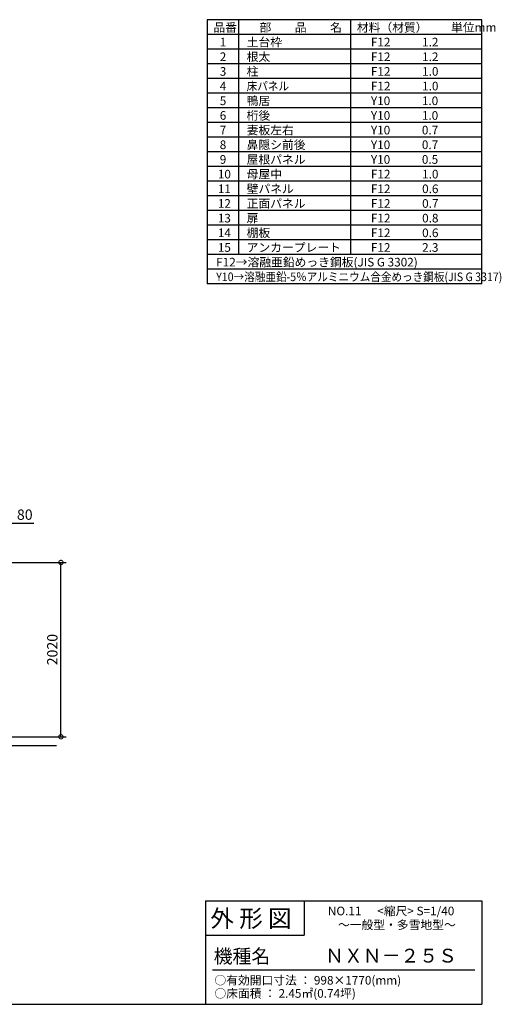
# Model space of a CAD drawing. Extents: x 140 to 16534, y 0 to 11410.
# Drawn here: x 10953 to 16534, y 0 to 11410 of the extents above; entities that cross this region are included whole.
import ezdxf

# ---------------------------------------------------------------- set-up
doc = ezdxf.new("R2010")
doc.units = 0
doc.header["$LTSCALE"] = 20
doc.header["$PDMODE"] = 3
doc.header["$PDSIZE"] = 2
doc.layers.get('0').update_dxf_attribs({"linetype": 'CONTINUOUS'})
doc.layers.get('DEFPOINTS').update_dxf_attribs({"linetype": 'CONTINUOUS'})
for name, color, linetype in [('仕様書枠', 230, 'CONTINUOUS'), ('寸法', 4, 'CONTINUOUS'), ('文字', 7, 'CONTINUOUS'), ('Ｇ．Ｌ', 30, 'CONTINUOUS')]:
    doc.layers.add(name, color=color, linetype=linetype)
doc.styles.add('STYLE1', font='isocp.shx', dxfattribs={"bigfont": 'bigfont.shx'})
doc.styles.add('STYLE2', font='MS PGothic.ttf')
doc.dimstyles.new('INABA_S40G', dxfattribs={"dimscale": 40, "dimtxt": 3, "dimasz": 2.5, "dimexe": 1.5, "dimexo": 0.5, "dimgap": 1, "dimtad": 3, "dimdec": 1, "dimdsep": 46, "dimtxsty": 'STYLE1', "dimblk1": 'DOTSMALL', "dimblk2": 'DOTSMALL', "dimsah": 1, "dimcen": 0, "dimclrt": 7, "dimadec": 0, "dimazin": 0, "dimtfac": 1, "dimtdec": 4, "dimtix": 1, "dimtmove": 0, "dimatfit": 3, "dimldrblk": 'DOTSMALL', "dimfxl": 1, "dimtolj": 1, "dimtzin": 0, "dimarcsym": 0})

# ---------------------------------------------------------------- blocks, each defined once
blk = doc.blocks.new('_DOTSMALL')
at = {"color": 0, "linetype": 'ByBlock', "ltscale": 50, "const_width": 0.5}
blk.add_lwpolyline([(-0.0625, 0, 1), (0.0625, 0, 1)], format="xyb", close=True, dxfattribs=at)
blk = doc.blocks.new('*D6')
at = {"layer": 'DEFPOINTS', "color": 0, "ltscale": 50}
for p in [(10806, 5120), (11431, 5120), (10726, 3100)]:
    blk.add_point(p, dxfattribs=at)
at = {"layer": '寸法', "color": 0, "lineweight": -2, "ltscale": 50}
for p, q in [((10826, 5120), (11491, 5120)), ((11431, 3100), (11431, 5120)), ((10746, 3100), (11491, 3100))]:
    blk.add_line(p, q, dxfattribs=at)
at = {"layer": '寸法', "color": 0, "lineweight": -2, "ltscale": 50, "xscale": 100, "yscale": 100, "zscale": 100}
for p, rotation in [((11431, 5120), 90), ((11431, 3100), 270)]:
    blk.add_blockref('_DOTSMALL', p, dxfattribs=dict(at, rotation=rotation))
at = {"layer": '寸法', "color": 7, "ltscale": 50, "insert": (11331, 4110), "char_height": 120, "attachment_point": 5, "rotation": 90, "style": 'STYLE1'}
blk.add_mtext('\\A1;2020', dxfattribs=at)
blk = doc.blocks.new('*D26')
at = {"layer": 'DEFPOINTS', "color": 0, "ltscale": 50}
for p in [(10806, 5574), (10726, 5122), (10806, 5120)]:
    blk.add_point(p, dxfattribs=at)
at = {"layer": '寸法', "color": 0, "lineweight": -2, "ltscale": 50}
for p, q in [((10726, 5142), (10726, 5634)), ((10806, 5140), (10806, 5634)), ((10726, 5574), (10806, 5574)), ((10806, 5574), (11118, 5574))]:
    blk.add_line(p, q, dxfattribs=at)
at = {"layer": '寸法', "color": 0, "lineweight": -2, "ltscale": 50, "xscale": 100, "yscale": 100, "zscale": 100, "rotation": 180}
blk.add_blockref('_DOTSMALL', (10726, 5574), dxfattribs=at)
at = {"layer": '寸法', "color": 0, "lineweight": -2, "ltscale": 50, "xscale": 100, "yscale": 100, "zscale": 100}
blk.add_blockref('_DOTSMALL', (10806, 5574), dxfattribs=at)
at = {"layer": '寸法', "color": 7, "ltscale": 50, "insert": (11012, 5674), "char_height": 120, "attachment_point": 5, "style": 'STYLE1'}
blk.add_mtext('\\A1;80', dxfattribs=at)

msp = doc.modelspace()

# ---------------------------------------------------------------- linework, layer by layer
at = {"layer": '仕様書枠', "ltscale": 50}
for p, q in [((16307.2, 11409.6), (13127.2, 11409.6)), ((13127.2, 11409.6), (13127.2, 8349.6)), ((13490.2, 11409.6), (13490.2, 8689.6)), ((16307.2, 8349.6), (16307.2, 11409.6)), ((14785.2, 11409.6), (14785.2, 8689.6)), ((16307.2, 11239.6), (13127.2, 11239.6)), ((16307.2, 11069.6), (13127.2, 11069.6)), ((16307.2, 10899.6), (13127.2, 10899.6)), ((16307.2, 10729.6), (13127.2, 10729.6)), ((16307.2, 10559.6), (13127.2, 10559.6)), ((16307.2, 10389.6), (13127.2, 10389.6)), ((16307.2, 10219.6), (13127.2, 10219.6)), ((16307.2, 10049.6), (13127.2, 10049.6)), ((16307.2, 9879.6), (13127.2, 9879.6)), ((16307.2, 9709.6), (13127.2, 9709.6)), ((16307.2, 9539.6), (13127.2, 9539.6)), ((16307.2, 9369.6), (13127.2, 9369.6)), ((16307.2, 9199.6), (13127.2, 9199.6)), ((16307.2, 9029.6), (13127.2, 9029.6)), ((16307.2, 8859.6), (13127.2, 8859.6)), ((16307.2, 8689.6), (13127.2, 8689.6)), ((16307.2, 8519.6), (13127.2, 8519.6)), ((16307.2, 8349.6), (13127.2, 8349.6)), ((13107.2, 1200), (16307.2, 1200)), ((16307.2, 1200), (16307.2, 0)), ((13107.2, 800), (14251.2, 800)), ((140, 0), (16307.2, 0))]:
    msp.add_line(p, q, dxfattribs=at)
at = {"layer": '仕様書枠', "linetype": 'Continuous', "ltscale": 50}
for p, q in [((13107.2, 1200), (13107.2, 0)), ((14251.2, 1200), (14251.2, 800))]:
    msp.add_line(p, q, dxfattribs=at)
at = {"layer": '文字', "color": 7, "ltscale": 50}
msp.add_line((13187.2, 400), (16227.2, 400), dxfattribs=at)
at = {"layer": 'Ｇ．Ｌ'}
msp.add_line((4541.63, 3000), (11379.44, 3000), dxfattribs=at)

# ---------------------------------------------------------------- texts
at = {"layer": '文字', "color": 7, "ltscale": 50}
for s, height, style, p in [('品番', 100, 'STYLE1', (13197.43, 11270.01)), ('部\u3000\u3000品\u3000\u3000名', 100, 'STYLE1', (13732.04, 11270.01)), ('材料（材質）\u3000\u3000単位mm', 100, 'STYLE1', (14859.8, 11270.01)), ('1', 100, 'STYLE1', (13271.19, 11100.01)), ('土台枠', 100, 'STYLE1', (13583.12, 11100.01)), ('F12            1.2', 100, 'STYLE1', (15022.64, 11100.01)), ('2', 100, 'STYLE1', (13271.19, 10930.01)), ('根太', 100, 'STYLE1', (13583.12, 10930.01)), ('F12            1.2', 100, 'STYLE1', (15022.64, 10930.01)), ('3', 100, 'STYLE1', (13271.19, 10760.01)), ('柱', 100, 'STYLE1', (13583.12, 10760.01)), ('F12            1.0', 100, 'STYLE1', (15022.64, 10760.01)), ('4', 100, 'STYLE1', (13271.19, 10590.01)), ('F12            1.0', 100, 'STYLE1', (15022.64, 10590.01)), ('5', 100, 'STYLE1', (13271.19, 10420.01)), ('鴨居', 100, 'STYLE1', (13583.12, 10420.01)), ('Y10            1.0', 100, 'STYLE1', (15022.64, 10420.01)), ('6', 100, 'STYLE1', (13271.19, 10250.01)), ('桁後', 100, 'STYLE1', (13583.12, 10250.01)), ('Y10            1.0', 100, 'STYLE1', (15022.64, 10250.01)), ('7', 100, 'STYLE1', (13271.19, 10080.01)), ('妻板左右', 100, 'STYLE1', (13583.12, 10080.01)), ('Y10            0.7', 100, 'STYLE1', (15022.64, 10080.01)), ('8', 100, 'STYLE1', (13271.19, 9910.01)), ('鼻隠シ前後', 100, 'STYLE1', (13583.12, 9910.01)), ('Y10            0.7', 100, 'STYLE1', (15022.64, 9910.01)), ('9', 100, 'STYLE1', (13271.19, 9740.01)), ('屋根パネル', 100, 'STYLE1', (13583.12, 9740.01)), ('Y10            0.5', 100, 'STYLE1', (15022.64, 9740.01)), ('10', 100, 'STYLE1', (13248.78, 9570.01)), ('母屋中', 100, 'STYLE1', (13583.12, 9570.01)), ('F12            1.0', 100, 'STYLE1', (15022.64, 9570.01)), ('11', 100, 'STYLE1', (13248.78, 9400.01)), ('壁パネル', 100, 'STYLE1', (13583.12, 9400.01)), ('F12            0.6', 100, 'STYLE1', (15022.64, 9400.01)), ('12', 100, 'STYLE1', (13248.78, 9230.01)), ('正面パネル', 100, 'STYLE1', (13583.12, 9230.01)), ('F12            0.7', 100, 'STYLE1', (15022.64, 9230.01)), ('13', 100, 'STYLE1', (13248.78, 9060.01)), ('扉', 100, 'STYLE1', (13583.12, 9060.01)), ('F12            0.8', 100, 'STYLE1', (15022.64, 9060.01)), ('14', 100, 'STYLE1', (13248.78, 8890.01)), ('棚板', 100, 'STYLE1', (13583.12, 8890.01)), ('F12            0.6', 100, 'STYLE1', (15022.64, 8890.01)), ('15', 100, 'STYLE1', (13248.78, 8720.01)), ('アンカープレート', 100, 'STYLE1', (13583.12, 8720.01)), ('F12            2.3', 100, 'STYLE1', (15022.64, 8720.01)), ('F12→溶融亜鉛めっき鋼板(JIS G 3302)', 100, 'STYLE1', (13229.83, 8550.01)), ('NO.11      <縮尺> S=1/40', 100, 'STYLE2', (14524.13, 1031.56)), ('外 形 図', 200, 'STYLE2', (13162.98, 895.09)), ('～一般型・多雪地型～', 100, 'STYLE2', (14641.25, 871.17)), ('機種名', 160, 'STYLE2', (13201.44, 477.27)), ('ＮＸＮ－２５Ｓ', 160, 'STYLE2', (14491.96, 483.9)), ('○有効開口寸法 ： 998×1770(mm)', 100, 'STYLE2', (13209.41, 228.54)), ('○床面積 ： 2.45㎡(0.74坪) \u3000', 100, 'STYLE2', (13209.41, 76.09))]:
    msp.add_text(s, height=height, dxfattribs=dict(at, style=style)).set_placement(p)
at = {"layer": '文字', "color": 7, "ltscale": 50, "style": 'STYLE1', "width": 0.9}
for s, p in [('床パネル', (13583.12, 10590.01)), ('Y10→溶融亜鉛-5％アルミニウム合金めっき鋼板(JIS G 3317)', (13229.83, 8380.01))]:
    msp.add_text(s, height=100, dxfattribs=at).set_placement(p)

# ---------------------------------------------------------------- dimensions: what is measured, and where the dimension line sits
at = {"layer": '寸法', "ltscale": 50}
dim = msp.add_linear_dim(base=(10805.69, 5573.66), p1=(10725.69, 5121.81), p2=(10805.69, 5120), dimstyle='INABA_S40G', override={"dimtdec": 1, "dimtix": 0}, dxfattribs=at)
dim.commit()
dim.dimension.update_dxf_attribs({"geometry": '*D26', "text_midpoint": (11011.74, 5573.66), "dimtype": 160})
at = {"layer": '寸法'}
dim = msp.add_linear_dim(base=(11430.62, 5120), p1=(10725.69, 3100), p2=(10805.69, 5120), angle=90, dimstyle='INABA_S40G', override={"dimtdec": 1, "dimtix": 0}, dxfattribs=at)
dim.commit()
dim.dimension.update_dxf_attribs({"geometry": '*D6', "text_midpoint": (11330.61, 4110)})

doc.saveas('drawing.dxf')
